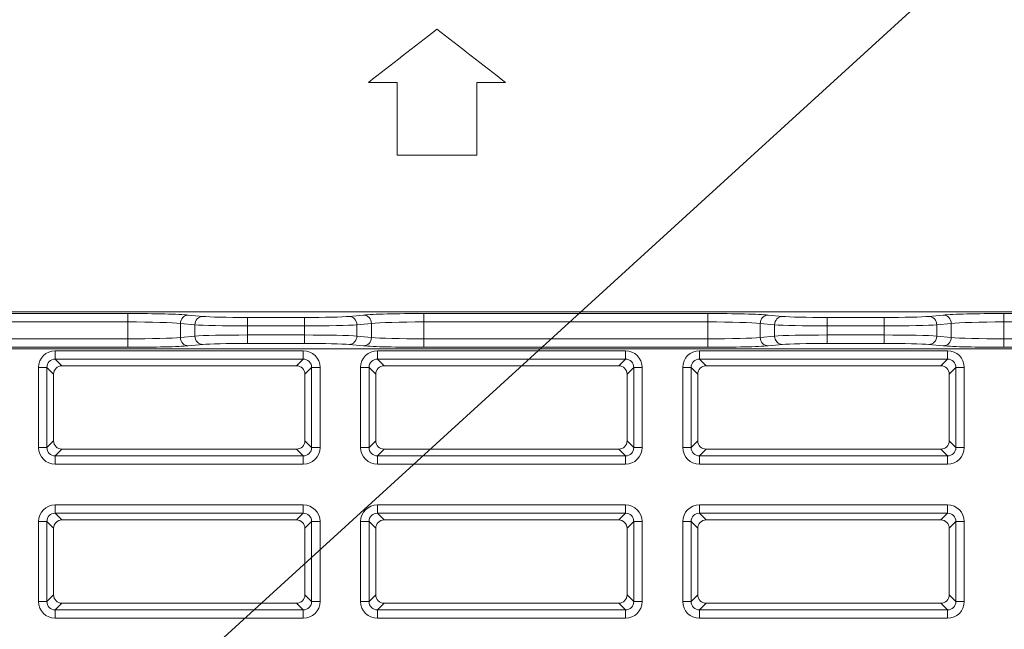
# Model space of a CAD drawing. Units: millimetres. Extents: x 0 to 297, y 0 to 213.
# Drawn here: x 228 to 233, y 112 to 114 of the extents above; entities that cross this region are included whole.
import ezdxf

# ---------------------------------------------------------------- set-up
doc = ezdxf.new("R2010")
doc.units = ezdxf.units.MM
doc.header["$MEASUREMENT"] = 0
doc.layers.add('レイヤー 2', color=7, linetype='Continuous', lineweight=0)
doc.layers.add('レイヤー 3', color=7, linetype='Continuous', lineweight=0)

msp = doc.modelspace()

# ---------------------------------------------------------------- linework, layer by layer
at = {"layer": 'レイヤー 2', "color": 250, "lineweight": 9, "true_color": 0x231815}
for p, q in [((240.8693, 113.0547), (225.9078, 113.0547)), ((227.1211, 113.0466), (228.4875, 113.0466)), ((228.4875, 113.0466), (228.4875, 113.0062)), ((228.7784, 113.0396), (228.8479, 113.033)), ((229.5528, 113.033), (229.6223, 113.0396)), ((229.9132, 113.0466), (229.9132, 113.0062)), ((229.9132, 113.0466), (231.2797, 113.0466)), ((231.2797, 113.0466), (231.2797, 113.0062)), ((231.5706, 113.0396), (231.6401, 113.033)), ((232.3449, 113.033), (232.4144, 113.0396)), ((232.7053, 113.0062), (232.7053, 113.0466)), ((232.7053, 113.0466), (234.0718, 113.0466)), ((228.4875, 113.0062), (227.1211, 113.0062)), ((228.4875, 112.9246), (228.4875, 113.0062)), ((228.7405, 112.9991), (228.7405, 112.9317)), ((228.81, 112.9926), (228.7405, 112.9991)), ((228.81, 112.9382), (228.81, 112.9926)), ((229.063, 113.0278), (229.3378, 113.0278)), ((229.063, 113.0278), (229.063, 112.9874)), ((229.3378, 113.0278), (229.3378, 112.9874)), ((229.6602, 112.9991), (229.5907, 112.9926)), ((229.5907, 112.9926), (229.5907, 112.9382)), ((229.6602, 112.9317), (229.6602, 112.9991)), ((231.2797, 113.0062), (229.9132, 113.0062)), ((229.9132, 113.0062), (229.9132, 112.9246)), ((231.2797, 112.9246), (231.2797, 113.0062)), ((231.5326, 112.9991), (231.5326, 112.9317)), ((231.6021, 112.9926), (231.5326, 112.9991)), ((231.6021, 112.9382), (231.6021, 112.9926)), ((231.8551, 113.0278), (232.1299, 113.0278)), ((231.8551, 112.9874), (231.8551, 113.0278)), ((232.1299, 112.9874), (232.1299, 113.0278)), ((232.4524, 112.9991), (232.3828, 112.9926)), ((232.3828, 112.9926), (232.3828, 112.9382)), ((232.4524, 112.9317), (232.4524, 112.9991)), ((234.0718, 113.0062), (232.7053, 113.0062)), ((232.7053, 113.0062), (232.7053, 112.9246)), ((229.063, 112.9874), (229.063, 112.9434)), ((229.3378, 112.9874), (229.063, 112.9874)), ((229.063, 112.9434), (229.3378, 112.9434)), ((229.063, 112.9434), (229.063, 112.903)), ((229.3378, 112.9434), (229.3378, 112.9874)), ((229.3378, 112.9434), (229.3378, 112.903)), ((231.8551, 112.9874), (231.8551, 112.9434)), ((232.1299, 112.9874), (231.8551, 112.9874)), ((231.8551, 112.9434), (232.1299, 112.9434)), ((231.8551, 112.9434), (231.8551, 112.903)), ((232.1299, 112.9434), (232.1299, 112.9874)), ((232.1299, 112.9434), (232.1299, 112.903)), ((227.1211, 112.9246), (228.4875, 112.9246)), ((228.4875, 112.9246), (228.4875, 112.8841)), ((228.7405, 112.9317), (228.81, 112.9382)), ((228.8479, 112.8978), (228.7784, 112.8912)), ((229.3378, 112.903), (229.063, 112.903)), ((229.6223, 112.8912), (229.5528, 112.8978)), ((229.5907, 112.9382), (229.6602, 112.9317)), ((229.9132, 112.9246), (231.2797, 112.9246)), ((229.9132, 112.9246), (229.9132, 112.8841)), ((231.2797, 112.9246), (231.2797, 112.8841)), ((231.5326, 112.9317), (231.6021, 112.9382)), ((231.6401, 112.8978), (231.5706, 112.8912)), ((232.1299, 112.903), (231.8551, 112.903)), ((232.4144, 112.8912), (232.3449, 112.8978)), ((232.3828, 112.9382), (232.4524, 112.9317)), ((232.7053, 112.9246), (234.0718, 112.9246)), ((232.7053, 112.9246), (232.7053, 112.8841)), ((240.6681, 112.8761), (226.1091, 112.8761)), ((228.4875, 112.8841), (227.1211, 112.8841)), ((228.1378, 112.8273), (228.1378, 112.8676)), ((229.3322, 112.8676), (228.1378, 112.8676)), ((229.3322, 112.8273), (229.3322, 112.8676)), ((229.689, 112.8273), (229.689, 112.8676)), ((230.8834, 112.8676), (229.689, 112.8676)), ((231.2797, 112.8841), (229.9132, 112.8841)), ((230.8834, 112.8273), (230.8834, 112.8676)), ((232.4345, 112.8676), (231.2402, 112.8676)), ((231.2402, 112.8273), (231.2402, 112.8676)), ((232.4345, 112.8273), (232.4345, 112.8676)), ((234.0718, 112.8841), (232.7053, 112.8841)), ((228.1378, 112.8273), (228.17, 112.7951)), ((229.3322, 112.8273), (228.1378, 112.8273)), ((229.3, 112.7951), (229.3322, 112.8273)), ((229.689, 112.8273), (229.7212, 112.7951)), ((230.8834, 112.8273), (229.689, 112.8273)), ((230.8512, 112.7951), (230.8834, 112.8273)), ((231.2402, 112.8273), (231.2724, 112.7951)), ((232.4345, 112.8273), (231.2402, 112.8273)), ((232.4024, 112.7951), (232.4345, 112.8273)), ((228.0975, 112.787), (228.0572, 112.787)), ((228.0572, 112.787), (228.0572, 112.402)), ((228.1297, 112.7548), (228.0975, 112.787)), ((228.0975, 112.787), (228.0975, 112.402)), ((228.1297, 112.4341), (228.1297, 112.7548)), ((228.17, 112.7951), (229.3, 112.7951)), ((229.3725, 112.787), (229.3403, 112.7548)), ((229.3403, 112.7548), (229.3403, 112.4341)), ((229.3725, 112.402), (229.3725, 112.787)), ((229.4128, 112.787), (229.3725, 112.787)), ((229.4128, 112.402), (229.4128, 112.787)), ((229.6487, 112.787), (229.6084, 112.787)), ((229.6084, 112.787), (229.6084, 112.402)), ((229.6809, 112.7548), (229.6487, 112.787)), ((229.6487, 112.787), (229.6487, 112.402)), ((229.6809, 112.4341), (229.6809, 112.7548)), ((229.7212, 112.7951), (230.8512, 112.7951)), ((230.9237, 112.787), (230.8915, 112.7548)), ((230.8915, 112.7548), (230.8915, 112.4341)), ((230.964, 112.787), (230.9237, 112.787)), ((230.9237, 112.402), (230.9237, 112.787)), ((230.964, 112.402), (230.964, 112.787)), ((231.1596, 112.787), (231.1596, 112.402)), ((231.1999, 112.787), (231.1596, 112.787)), ((231.2321, 112.7548), (231.1999, 112.787)), ((231.1999, 112.787), (231.1999, 112.402)), ((231.2321, 112.4341), (231.2321, 112.7548)), ((231.2724, 112.7951), (232.4024, 112.7951)), ((232.4748, 112.787), (232.4427, 112.7548)), ((232.4427, 112.7548), (232.4427, 112.4341)), ((232.5152, 112.787), (232.4748, 112.787)), ((232.4748, 112.402), (232.4748, 112.787)), ((232.5152, 112.402), (232.5152, 112.787)), ((228.0975, 112.402), (228.1297, 112.4341)), ((229.3403, 112.4341), (229.3725, 112.402)), ((229.6487, 112.402), (229.6809, 112.4341)), ((230.8915, 112.4341), (230.9237, 112.402)), ((231.1999, 112.402), (231.2321, 112.4341)), ((232.4427, 112.4341), (232.4748, 112.402)), ((228.0975, 112.402), (228.0572, 112.402)), ((228.17, 112.3938), (228.1378, 112.3616)), ((229.3, 112.3938), (228.17, 112.3938)), ((229.3322, 112.3616), (229.3, 112.3938)), ((229.4128, 112.402), (229.3725, 112.402)), ((229.6487, 112.402), (229.6084, 112.402)), ((229.7212, 112.3938), (229.689, 112.3616)), ((230.8512, 112.3938), (229.7212, 112.3938)), ((230.8834, 112.3616), (230.8512, 112.3938)), ((230.964, 112.402), (230.9237, 112.402)), ((231.1999, 112.402), (231.1596, 112.402)), ((231.2724, 112.3938), (231.2402, 112.3616)), ((232.4024, 112.3938), (231.2724, 112.3938)), ((232.4345, 112.3616), (232.4024, 112.3938)), ((232.5152, 112.402), (232.4748, 112.402)), ((228.1378, 112.3616), (229.3322, 112.3616)), ((228.1378, 112.3213), (228.1378, 112.3616)), ((229.3322, 112.3213), (229.3322, 112.3616)), ((229.689, 112.3616), (230.8834, 112.3616)), ((229.689, 112.3213), (229.689, 112.3616)), ((230.8834, 112.3213), (230.8834, 112.3616)), ((231.2402, 112.3616), (232.4345, 112.3616)), ((231.2402, 112.3213), (231.2402, 112.3616)), ((232.4345, 112.3213), (232.4345, 112.3616)), ((228.1378, 112.3213), (229.3322, 112.3213)), ((229.689, 112.3213), (230.8834, 112.3213)), ((231.2402, 112.3213), (232.4345, 112.3213)), ((229.3322, 112.1257), (228.1378, 112.1257)), ((228.1378, 112.0854), (228.1378, 112.1257)), ((229.3322, 112.0854), (229.3322, 112.1257)), ((229.689, 112.0854), (229.689, 112.1257)), ((230.8834, 112.1257), (229.689, 112.1257)), ((230.8834, 112.0854), (230.8834, 112.1257)), ((232.4345, 112.1257), (231.2402, 112.1257)), ((231.2402, 112.0854), (231.2402, 112.1257)), ((232.4345, 112.0854), (232.4345, 112.1257)), ((228.0572, 112.0451), (228.0572, 111.6601)), ((228.0975, 112.0451), (228.0572, 112.0451)), ((228.1297, 112.0129), (228.0975, 112.0451)), ((228.0975, 112.0451), (228.0975, 111.6601)), ((228.1378, 112.0854), (228.17, 112.0532)), ((229.3322, 112.0854), (228.1378, 112.0854)), ((228.17, 112.0532), (229.3, 112.0532)), ((229.3, 112.0532), (229.3322, 112.0854)), ((229.3725, 112.0451), (229.3403, 112.0129)), ((229.3725, 111.6601), (229.3725, 112.0451)), ((229.4128, 112.0451), (229.3725, 112.0451)), ((229.4128, 111.6601), (229.4128, 112.0451)), ((229.6487, 112.0451), (229.6084, 112.0451)), ((229.6084, 112.0451), (229.6084, 111.6601)), ((229.6809, 112.0129), (229.6487, 112.0451)), ((229.6487, 112.0451), (229.6487, 111.6601)), ((229.689, 112.0854), (229.7212, 112.0532)), ((230.8834, 112.0854), (229.689, 112.0854)), ((229.7212, 112.0532), (230.8512, 112.0532)), ((230.8512, 112.0532), (230.8834, 112.0854)), ((230.9237, 112.0451), (230.8915, 112.0129)), ((230.9237, 111.6601), (230.9237, 112.0451)), ((230.964, 112.0451), (230.9237, 112.0451)), ((230.964, 111.6601), (230.964, 112.0451)), ((231.1999, 112.0451), (231.1596, 112.0451)), ((231.1596, 112.0451), (231.1596, 111.6601)), ((231.2321, 112.0129), (231.1999, 112.0451)), ((231.1999, 112.0451), (231.1999, 111.6601)), ((231.2402, 112.0854), (231.2724, 112.0532)), ((232.4345, 112.0854), (231.2402, 112.0854)), ((231.2724, 112.0532), (232.4024, 112.0532)), ((232.4024, 112.0532), (232.4345, 112.0854)), ((232.4748, 112.0451), (232.4427, 112.0129)), ((232.5152, 112.0451), (232.4748, 112.0451)), ((232.4748, 111.6601), (232.4748, 112.0451)), ((232.5152, 111.6601), (232.5152, 112.0451)), ((228.1297, 111.6923), (228.1297, 112.0129)), ((229.3403, 112.0129), (229.3403, 111.6923)), ((229.6809, 111.6923), (229.6809, 112.0129)), ((230.8915, 112.0129), (230.8915, 111.6923)), ((231.2321, 111.6923), (231.2321, 112.0129)), ((232.4427, 112.0129), (232.4427, 111.6923)), ((228.0975, 111.6601), (228.1297, 111.6923)), ((229.3403, 111.6923), (229.3725, 111.6601)), ((229.6487, 111.6601), (229.6809, 111.6923)), ((230.8915, 111.6923), (230.9237, 111.6601)), ((231.1999, 111.6601), (231.2321, 111.6923)), ((232.4427, 111.6923), (232.4748, 111.6601)), ((228.0975, 111.6601), (228.0572, 111.6601)), ((228.17, 111.6519), (228.1378, 111.6198)), ((228.1378, 111.6198), (229.3322, 111.6198)), ((228.1378, 111.5795), (228.1378, 111.6198)), ((229.3, 111.6519), (228.17, 111.6519)), ((229.3322, 111.6198), (229.3, 111.6519)), ((229.3322, 111.5795), (229.3322, 111.6198)), ((229.4128, 111.6601), (229.3725, 111.6601)), ((229.6487, 111.6601), (229.6084, 111.6601)), ((229.7212, 111.6519), (229.689, 111.6198)), ((229.689, 111.6198), (230.8834, 111.6198)), ((229.689, 111.5795), (229.689, 111.6198)), ((230.8512, 111.6519), (229.7212, 111.6519)), ((230.8834, 111.6198), (230.8512, 111.6519)), ((230.8834, 111.5795), (230.8834, 111.6198)), ((230.964, 111.6601), (230.9237, 111.6601)), ((231.1999, 111.6601), (231.1596, 111.6601)), ((231.2724, 111.6519), (231.2402, 111.6198)), ((231.2402, 111.6198), (232.4345, 111.6198)), ((231.2402, 111.5795), (231.2402, 111.6198)), ((232.4024, 111.6519), (231.2724, 111.6519)), ((232.4345, 111.6198), (232.4024, 111.6519)), ((232.4345, 111.5795), (232.4345, 111.6198)), ((232.5152, 111.6601), (232.4748, 111.6601)), ((228.1378, 111.5795), (229.3322, 111.5795)), ((229.689, 111.5795), (230.8834, 111.5795)), ((231.2402, 111.5795), (232.4345, 111.5795))]:
    msp.add_line(p, q, dxfattribs=at)
for points in [[(229.976, 114.4154), (229.8658, 114.33), (229.7556, 114.2446), (229.6455, 114.1591)], [(230.3064, 114.1591), (230.1963, 114.2446), (230.0861, 114.33), (229.976, 114.4154)], [(229.6455, 114.1591), (229.6916, 114.1591), (229.7377, 114.1591), (229.7837, 114.1591)], [(229.7837, 114.1591), (229.7837, 114.0422), (229.7837, 113.9253), (229.7837, 113.8084)], [(230.1682, 113.8084), (230.1682, 113.9253), (230.1682, 114.0422), (230.1682, 114.1591)], [(230.1682, 114.1591), (230.2143, 114.1591), (230.2603, 114.1591), (230.3064, 114.1591)], [(229.7837, 113.8084), (229.9119, 113.8084), (230.04, 113.8084), (230.1682, 113.8084)], [(228.7784, 113.0396), (228.7333, 113.0438), (228.6173, 113.0466), (228.4875, 113.0466)], [(228.7784, 113.0396), (228.7577, 113.0393), (228.7407, 113.0213), (228.7405, 112.9991)], [(229.9132, 113.0466), (229.7834, 113.0466), (229.6674, 113.0438), (229.6223, 113.0396)], [(229.6602, 112.9991), (229.66, 113.0213), (229.6431, 113.0393), (229.6223, 113.0396)], [(231.5706, 113.0396), (231.5255, 113.0438), (231.4094, 113.0466), (231.2797, 113.0466)], [(231.5706, 113.0396), (231.5498, 113.0393), (231.5329, 113.0213), (231.5326, 112.9991)], [(232.7053, 113.0466), (232.5756, 113.0466), (232.4595, 113.0438), (232.4144, 113.0396)], [(232.4524, 112.9991), (232.4521, 113.0213), (232.4352, 113.0393), (232.4144, 113.0396)], [(228.7405, 112.9991), (228.7013, 113.0034), (228.6004, 113.0062), (228.4875, 113.0062)], [(228.8479, 113.033), (228.8272, 113.0328), (228.8103, 113.0147), (228.81, 112.9926)], [(228.81, 112.9926), (228.8492, 112.9894), (228.9501, 112.9874), (229.063, 112.9874)], [(228.8479, 113.033), (228.8813, 113.0299), (228.9671, 113.0278), (229.063, 113.0278)], [(229.3378, 113.0278), (229.4337, 113.0278), (229.5194, 113.0299), (229.5528, 113.033)], [(229.3378, 112.9874), (229.4506, 112.9874), (229.5515, 112.9894), (229.5907, 112.9926)], [(229.5907, 112.9926), (229.5905, 113.0147), (229.5735, 113.0328), (229.5528, 113.033)], [(229.9132, 113.0062), (229.8004, 113.0062), (229.6994, 113.0034), (229.6602, 112.9991)], [(231.5326, 112.9991), (231.4934, 113.0034), (231.3925, 113.0062), (231.2797, 113.0062)], [(231.6401, 113.033), (231.6193, 113.0328), (231.6024, 113.0147), (231.6021, 112.9926)], [(231.6021, 112.9926), (231.6414, 112.9894), (231.7423, 112.9874), (231.8551, 112.9874)], [(231.6401, 113.033), (231.6734, 113.0299), (231.7592, 113.0278), (231.8551, 113.0278)], [(232.1299, 113.0278), (232.2258, 113.0278), (232.3116, 113.0299), (232.3449, 113.033)], [(232.1299, 112.9874), (232.2427, 112.9874), (232.3436, 112.9894), (232.3828, 112.9926)], [(232.3828, 112.9926), (232.3826, 113.0147), (232.3657, 113.0328), (232.3449, 113.033)], [(232.7053, 113.0062), (232.5925, 113.0062), (232.4916, 113.0034), (232.4524, 112.9991)], [(229.063, 112.9434), (228.9501, 112.9434), (228.8492, 112.9413), (228.81, 112.9382)], [(229.5907, 112.9382), (229.5515, 112.9413), (229.4506, 112.9434), (229.3378, 112.9434)], [(231.8551, 112.9434), (231.7423, 112.9434), (231.6414, 112.9413), (231.6021, 112.9382)], [(232.3828, 112.9382), (232.3436, 112.9413), (232.2427, 112.9434), (232.1299, 112.9434)], [(228.4875, 112.9246), (228.6004, 112.9246), (228.7013, 112.9274), (228.7405, 112.9317)], [(228.7405, 112.9317), (228.7407, 112.9095), (228.7577, 112.8915), (228.7784, 112.8912)], [(228.81, 112.9382), (228.8103, 112.9161), (228.8272, 112.898), (228.8479, 112.8978)], [(229.063, 112.903), (228.9671, 112.903), (228.8813, 112.9009), (228.8479, 112.8978)], [(229.5528, 112.8978), (229.5194, 112.9009), (229.4337, 112.903), (229.3378, 112.903)], [(229.5528, 112.8978), (229.5735, 112.898), (229.5905, 112.9161), (229.5907, 112.9382)], [(229.6223, 112.8912), (229.6431, 112.8915), (229.66, 112.9095), (229.6602, 112.9317)], [(229.6602, 112.9317), (229.6994, 112.9274), (229.8004, 112.9246), (229.9132, 112.9246)], [(231.2797, 112.9246), (231.3925, 112.9246), (231.4934, 112.9274), (231.5326, 112.9317)], [(231.5326, 112.9317), (231.5329, 112.9095), (231.5498, 112.8915), (231.5706, 112.8912)], [(231.6021, 112.9382), (231.6024, 112.9161), (231.6193, 112.898), (231.6401, 112.8978)], [(231.8551, 112.903), (231.7592, 112.903), (231.6734, 112.9009), (231.6401, 112.8978)], [(232.3449, 112.8978), (232.3116, 112.9009), (232.2258, 112.903), (232.1299, 112.903)], [(232.3449, 112.8978), (232.3657, 112.898), (232.3826, 112.9161), (232.3828, 112.9382)], [(232.4144, 112.8912), (232.4352, 112.8915), (232.4521, 112.9095), (232.4524, 112.9317)], [(232.4524, 112.9317), (232.4916, 112.9274), (232.5925, 112.9246), (232.7053, 112.9246)], [(228.1378, 112.8676), (228.0932, 112.8676), (228.0572, 112.8316), (228.0572, 112.787)], [(228.4875, 112.8841), (228.6173, 112.8841), (228.7333, 112.887), (228.7784, 112.8912)], [(229.4128, 112.787), (229.4128, 112.8316), (229.3768, 112.8676), (229.3322, 112.8676)], [(229.689, 112.8676), (229.6444, 112.8676), (229.6084, 112.8316), (229.6084, 112.787)], [(229.6223, 112.8912), (229.6674, 112.887), (229.7834, 112.8841), (229.9132, 112.8841)], [(230.964, 112.787), (230.964, 112.8316), (230.928, 112.8676), (230.8834, 112.8676)], [(231.2402, 112.8676), (231.1956, 112.8676), (231.1596, 112.8316), (231.1596, 112.787)], [(231.2797, 112.8841), (231.4094, 112.8841), (231.5255, 112.887), (231.5706, 112.8912)], [(232.4144, 112.8912), (232.4595, 112.887), (232.5756, 112.8841), (232.7053, 112.8841)], [(232.5152, 112.787), (232.5152, 112.8316), (232.4792, 112.8676), (232.4345, 112.8676)], [(228.1378, 112.8273), (228.1154, 112.8274), (228.0974, 112.8094), (228.0975, 112.787)], [(229.3725, 112.787), (229.3726, 112.8094), (229.3546, 112.8274), (229.3322, 112.8273)], [(229.689, 112.8273), (229.6665, 112.8274), (229.6485, 112.8094), (229.6487, 112.787)], [(230.9237, 112.787), (230.9238, 112.8094), (230.9058, 112.8274), (230.8834, 112.8273)], [(231.2402, 112.8273), (231.2177, 112.8274), (231.1997, 112.8094), (231.1999, 112.787)], [(232.4748, 112.787), (232.475, 112.8094), (232.457, 112.8274), (232.4345, 112.8273)], [(228.17, 112.7951), (228.1477, 112.7951), (228.1297, 112.7771), (228.1297, 112.7548)], [(229.3403, 112.7548), (229.3403, 112.7771), (229.3223, 112.7951), (229.3, 112.7951)], [(229.7212, 112.7951), (229.6989, 112.7951), (229.6809, 112.7771), (229.6809, 112.7548)], [(230.8915, 112.7548), (230.8915, 112.7771), (230.8735, 112.7951), (230.8512, 112.7951)], [(231.2724, 112.7951), (231.2501, 112.7951), (231.2321, 112.7771), (231.2321, 112.7548)], [(232.4427, 112.7548), (232.4427, 112.7771), (232.4247, 112.7951), (232.4024, 112.7951)], [(228.1297, 112.4341), (228.1297, 112.4118), (228.1477, 112.3938), (228.17, 112.3938)], [(229.3, 112.3938), (229.3223, 112.3938), (229.3403, 112.4118), (229.3403, 112.4341)], [(229.6809, 112.4341), (229.6809, 112.4118), (229.6989, 112.3938), (229.7212, 112.3938)], [(230.8512, 112.3938), (230.8735, 112.3938), (230.8915, 112.4118), (230.8915, 112.4341)], [(231.2321, 112.4341), (231.2321, 112.4118), (231.2501, 112.3938), (231.2724, 112.3938)], [(232.4024, 112.3938), (232.4247, 112.3938), (232.4427, 112.4118), (232.4427, 112.4341)], [(228.0572, 112.402), (228.0572, 112.3573), (228.0932, 112.3213), (228.1378, 112.3213)], [(228.0975, 112.402), (228.0974, 112.3795), (228.1154, 112.3615), (228.1378, 112.3616)], [(229.3322, 112.3616), (229.3546, 112.3615), (229.3726, 112.3795), (229.3725, 112.402)], [(229.3322, 112.3213), (229.3768, 112.3213), (229.4128, 112.3573), (229.4128, 112.402)], [(229.6084, 112.402), (229.6084, 112.3573), (229.6444, 112.3213), (229.689, 112.3213)], [(229.6487, 112.402), (229.6485, 112.3795), (229.6665, 112.3615), (229.689, 112.3616)], [(230.8834, 112.3616), (230.9058, 112.3615), (230.9238, 112.3795), (230.9237, 112.402)], [(230.8834, 112.3213), (230.928, 112.3213), (230.964, 112.3573), (230.964, 112.402)], [(231.1596, 112.402), (231.1596, 112.3573), (231.1956, 112.3213), (231.2402, 112.3213)], [(231.1999, 112.402), (231.1997, 112.3795), (231.2177, 112.3615), (231.2402, 112.3616)], [(232.4345, 112.3616), (232.457, 112.3615), (232.475, 112.3795), (232.4748, 112.402)], [(232.4345, 112.3213), (232.4792, 112.3213), (232.5152, 112.3573), (232.5152, 112.402)], [(228.1378, 112.1257), (228.0932, 112.1257), (228.0572, 112.0897), (228.0572, 112.0451)], [(229.4128, 112.0451), (229.4128, 112.0897), (229.3768, 112.1257), (229.3322, 112.1257)], [(229.689, 112.1257), (229.6444, 112.1257), (229.6084, 112.0897), (229.6084, 112.0451)], [(230.964, 112.0451), (230.964, 112.0897), (230.928, 112.1257), (230.8834, 112.1257)], [(231.2402, 112.1257), (231.1956, 112.1257), (231.1596, 112.0897), (231.1596, 112.0451)], [(232.5152, 112.0451), (232.5152, 112.0897), (232.4792, 112.1257), (232.4345, 112.1257)], [(228.1378, 112.0854), (228.1154, 112.0856), (228.0974, 112.0676), (228.0975, 112.0451)], [(228.17, 112.0532), (228.1477, 112.0532), (228.1297, 112.0352), (228.1297, 112.0129)], [(229.3403, 112.0129), (229.3403, 112.0352), (229.3223, 112.0532), (229.3, 112.0532)], [(229.3725, 112.0451), (229.3726, 112.0676), (229.3546, 112.0856), (229.3322, 112.0854)], [(229.689, 112.0854), (229.6665, 112.0856), (229.6485, 112.0676), (229.6487, 112.0451)], [(229.7212, 112.0532), (229.6989, 112.0532), (229.6809, 112.0352), (229.6809, 112.0129)], [(230.8915, 112.0129), (230.8915, 112.0352), (230.8735, 112.0532), (230.8512, 112.0532)], [(230.9237, 112.0451), (230.9238, 112.0676), (230.9058, 112.0856), (230.8834, 112.0854)], [(231.2402, 112.0854), (231.2177, 112.0856), (231.1997, 112.0676), (231.1999, 112.0451)], [(231.2724, 112.0532), (231.2501, 112.0532), (231.2321, 112.0352), (231.2321, 112.0129)], [(232.4427, 112.0129), (232.4427, 112.0352), (232.4247, 112.0532), (232.4024, 112.0532)], [(232.4748, 112.0451), (232.475, 112.0676), (232.457, 112.0856), (232.4345, 112.0854)], [(228.1297, 111.6923), (228.1297, 111.6699), (228.1477, 111.6519), (228.17, 111.6519)], [(229.3, 111.6519), (229.3223, 111.6519), (229.3403, 111.6699), (229.3403, 111.6923)], [(229.6809, 111.6923), (229.6809, 111.6699), (229.6989, 111.6519), (229.7212, 111.6519)], [(230.8512, 111.6519), (230.8735, 111.6519), (230.8915, 111.6699), (230.8915, 111.6923)], [(231.2321, 111.6923), (231.2321, 111.6699), (231.2501, 111.6519), (231.2724, 111.6519)], [(232.4024, 111.6519), (232.4247, 111.6519), (232.4427, 111.6699), (232.4427, 111.6923)], [(228.0572, 111.6601), (228.0572, 111.6155), (228.0932, 111.5795), (228.1378, 111.5795)], [(228.0975, 111.6601), (228.0974, 111.6376), (228.1154, 111.6196), (228.1378, 111.6198)], [(229.3322, 111.6198), (229.3546, 111.6196), (229.3726, 111.6376), (229.3725, 111.6601)], [(229.3322, 111.5795), (229.3768, 111.5795), (229.4128, 111.6155), (229.4128, 111.6601)], [(229.6084, 111.6601), (229.6084, 111.6155), (229.6444, 111.5795), (229.689, 111.5795)], [(229.6487, 111.6601), (229.6485, 111.6376), (229.6665, 111.6196), (229.689, 111.6198)], [(230.8834, 111.6198), (230.9058, 111.6196), (230.9238, 111.6376), (230.9237, 111.6601)], [(230.8834, 111.5795), (230.928, 111.5795), (230.964, 111.6155), (230.964, 111.6601)], [(231.1596, 111.6601), (231.1596, 111.6155), (231.1956, 111.5795), (231.2402, 111.5795)], [(231.1999, 111.6601), (231.1997, 111.6376), (231.2177, 111.6196), (231.2402, 111.6198)], [(232.4345, 111.6198), (232.457, 111.6196), (232.475, 111.6376), (232.4748, 111.6601)], [(232.4345, 111.5795), (232.4792, 111.5795), (232.5152, 111.6155), (232.5152, 111.6601)]]:
    msp.add_open_spline(points, degree=3, dxfattribs=at)
at = {"layer": 'レイヤー 3', "color": 250, "lineweight": 13, "true_color": 0x231815}
msp.add_line((270.8054, 149.6589), (207.3472, 91.7866), dxfattribs=at)

doc.saveas('drawing.dxf')
